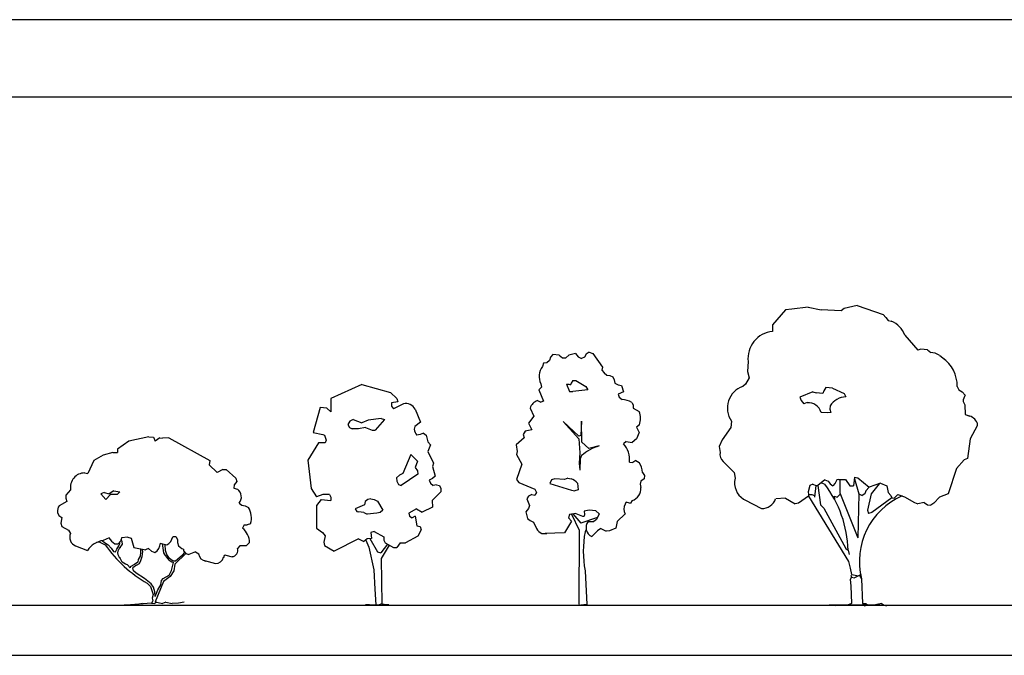
# Model space of a CAD drawing. Units: inches. Extents: x 169 to 666, y 25 to 236.
# Drawn here: x 584 to 600, y 49 to 59 of the extents above; entities that cross this region are included whole.
import ezdxf

# ---------------------------------------------------------------- set-up
doc = ezdxf.new("R2010")
doc.units = ezdxf.units.IN
doc.header["$MEASUREMENT"] = 0
doc.layers.add('4', color=4, linetype='Continuous')
doc.layers.add('Tree', color=91, linetype='Continuous')

# ---------------------------------------------------------------- blocks, each defined once
blk = doc.blocks.new('TreeE-08c')
for p, q in [((-0.197, 3.475), (-0.682, 3.254)), ((-0.197, 3.475), (0.253, 3.348)), ((-0.682, 3.254), (-0.682, 3.042)), ((0.253, 3.348), (0.355, 3.254)), ((0.355, 3.254), (0.372, 3.203)), ((-0.852, 3.11), (-0.962, 2.719)), ((-0.75, 3.101), (-0.852, 3.11)), ((-0.75, 3.101), (-0.682, 3.042)), ((0.372, 3.203), (0.27, 3.186)), ((0.27, 3.186), (0.27, 3.135)), ((0.27, 3.135), (0.304, 3.093)), ((0.457, 3.169), (0.304, 3.093)), ((0.644, 3.084), (0.729, 2.88)), ((-0.384, 2.897), (-0.418, 2.846)), ((-0.418, 2.846), (-0.393, 2.795)), ((-0.393, 2.795), (-0.35, 2.778)), ((-0.333, 2.923), (-0.384, 2.897)), ((-0.333, 2.923), (-0.197, 2.872)), ((-0.138, 2.795), (-0.248, 2.778)), ((-0.095, 2.914), (-0.197, 2.872)), ((-0.138, 2.795), (-0.036, 2.753)), ((0.109, 2.94), (-0.095, 2.914)), ((0.16, 2.923), (0.015, 2.753)), ((0.109, 2.94), (0.16, 2.923)), ((0.636, 2.812), (0.627, 2.77)), ((0.729, 2.88), (0.636, 2.812)), ((-0.962, 2.719), (-0.809, 2.685)), ((-0.809, 2.685), (-0.784, 2.676)), ((-0.784, 2.676), (-0.758, 2.6)), ((-0.248, 2.778), (-0.35, 2.778)), ((-0.036, 2.753), (0.015, 2.753)), ((0.721, 2.685), (0.67, 2.676)), ((0.772, 2.71), (0.721, 2.685)), ((0.772, 2.71), (0.814, 2.676)), ((0.814, 2.676), (0.84, 2.574)), ((-0.877, 2.557), (-1.047, 2.285)), ((-0.775, 2.557), (-0.877, 2.557)), ((-0.758, 2.6), (-0.775, 2.557)), ((0.84, 2.574), (0.882, 2.523)), ((0.882, 2.523), (0.84, 2.421)), ((0.576, 2.37), (0.449, 2.073)), ((0.576, 2.37), (0.678, 2.268)), ((0.84, 2.421), (0.933, 2.234)), ((-1.047, 2.285), (-0.996, 1.835)), ((0.678, 2.268), (0.644, 2.166)), ((0.933, 2.234), (0.916, 2.183)), ((0.916, 2.183), (0.959, 2.03)), ((0.398, 2.047), (0.347, 2.005)), ((0.449, 2.073), (0.398, 2.047)), ((0.687, 2.064), (0.423, 1.886)), ((0.644, 2.166), (0.678, 2.115)), ((0.678, 2.115), (0.687, 2.064)), ((0.959, 2.03), (0.916, 1.996)), ((0.347, 2.005), (0.355, 1.954)), ((0.355, 1.954), (0.381, 1.903)), ((0.381, 1.903), (0.423, 1.886)), ((0.916, 1.996), (0.865, 1.971)), ((0.865, 1.971), (0.882, 1.92)), ((0.882, 1.92), (0.925, 1.886)), ((0.976, 1.894), (0.925, 1.886)), ((0.976, 1.894), (1.027, 1.886)), ((1.027, 1.886), (1.044, 1.835)), ((-0.996, 1.835), (-0.911, 1.707)), ((-0.809, 1.741), (-0.911, 1.707)), ((-0.707, 1.741), (-0.809, 1.741)), ((-0.707, 1.741), (-0.682, 1.699)), ((1.044, 1.784), (0.908, 1.648)), ((1.044, 1.835), (1.044, 1.784)), ((-0.835, 1.665), (-0.911, 1.571)), ((-0.911, 1.571), (-0.911, 1.214)), ((-0.835, 1.665), (-0.682, 1.648)), ((-0.682, 1.699), (-0.682, 1.648)), ((-0.155, 1.58), (-0.299, 1.52)), ((-0.146, 1.631), (-0.155, 1.58)), ((-0.104, 1.665), (-0.146, 1.631)), ((-0.053, 1.673), (-0.104, 1.665)), ((-0.053, 1.673), (-0.002, 1.665)), ((-0.002, 1.665), (0.049, 1.639)), ((0.049, 1.639), (0.134, 1.495)), ((0.908, 1.648), (0.916, 1.546)), ((-0.299, 1.52), (-0.274, 1.478)), ((-0.274, 1.478), (-0.248, 1.469)), ((-0.163, 1.461), (-0.248, 1.469)), ((-0.163, 1.461), (-0.112, 1.435)), ((0.041, 1.452), (-0.112, 1.435)), ((0.092, 1.461), (0.041, 1.452)), ((0.134, 1.495), (0.092, 1.461)), ((0.661, 1.52), (0.543, 1.449)), ((0.543, 1.449), (0.551, 1.401)), ((0.551, 1.401), (0.593, 1.376)), ((0.644, 1.401), (0.593, 1.376)), ((0.644, 1.401), (0.67, 1.248)), ((0.661, 1.52), (0.754, 1.465)), ((0.916, 1.546), (0.754, 1.465)), ((0.67, 1.248), (0.721, 1.24)), ((0.721, 1.24), (0.738, 1.189)), ((-0.911, 1.214), (-0.818, 1.146)), ((-0.818, 1.146), (-0.775, 1.095)), ((-0.775, 1.095), (-0.792, 0.993)), ((-0.002, 1.163), (-0.053, 1.146)), ((-0.053, 1.146), (-0.044, 1.053)), ((-0.002, 1.163), (0.151, 1.078)), ((0.687, 1.087), (0.491, 0.985)), ((0.738, 1.189), (0.687, 1.087)), ((-0.792, 0.993), (-0.784, 0.942)), ((-0.784, 0.942), (-0.631, 0.849)), ((-0.248, 1.044), (-0.631, 0.849)), ((-0.248, 1.044), (-0.163, 1.002)), ((-0.112, 1.044), (-0.163, 1.002)), ((-0.136, 1.024), (-0.087, 0.917)), ((-0.044, 1.053), (-0.112, 1.044)), ((-0.069, 1.05), (0.049, 0.84)), ((0.205, 0.964), (0.1, 0.823)), ((0.234, 0.948), (0.109, 0.738)), ((0.151, 1.078), (0.151, 1.027)), ((0.151, 1.027), (0.168, 0.985)), ((0.168, 0.985), (0.304, 0.908)), ((0.406, 0.985), (0.355, 0.908)), ((0.406, 0.985), (0.491, 0.985)), ((-0.087, 0.917), (-0.01, 0.56)), ((0.049, 0.84), (0.1, 0.823)), ((0.304, 0.908), (0.355, 0.908)), ((0.109, 0.738), (0.117, 0.024)), ((-0.01, 0.56), (0.007, 0.254)), ((0.007, 0.254), (0.024, 0.007)), ((-0.078, 0.009), (-0.137, 0.009)), ((0, 0), (-0.078, 0.009)), ((0.024, 0.007), (0, 0)), ((0.024, 0.007), (0.075, 0.007)), ((0.117, 0.024), (0.075, 0.007)), ((0.117, 0.024), (0.153, 0.016)), ((0.153, 0.016), (0.23, 0.013))]:
    blk.add_line(p, q)
for centre, radius, start, end in [((0.495, 3.004), 0.17, 28.3323, 102.7795), ((0.859, 2.819), 0.237, 191.9151, 216.9727)]:
    blk.add_arc(centre, radius, start, end)
blk = doc.blocks.new('TreeE-08b')
for p, q in [((-0.076, 2.652), (-0.391, 2.584)), ((-0.076, 2.652), (-0.003, 2.643)), ((-0.003, 2.643), (0.021, 2.584)), ((0.238, 2.635), (0.136, 2.627)), ((0.238, 2.635), (0.884, 2.278)), ((-0.391, 2.584), (-0.569, 2.457)), ((0.093, 2.632), (0.021, 2.584)), ((0.093, 2.632), (0.136, 2.627)), ((-0.799, 2.363), (-0.943, 2.278)), ((-0.646, 2.406), (-0.799, 2.363)), ((-0.646, 2.406), (-0.569, 2.406)), ((-0.569, 2.457), (-0.569, 2.406)), ((-0.943, 2.278), (-1.037, 2.074)), ((0.884, 2.278), (0.873, 2.212)), ((0.873, 2.212), (0.995, 2.091)), ((-1.088, 2.083), (-1.037, 2.074)), ((1.088, 2.134), (0.995, 2.091)), ((1.088, 2.134), (1.139, 2.134)), ((1.139, 2.134), (1.292, 1.998)), ((1.267, 1.896), (1.258, 1.845)), ((1.309, 1.947), (1.267, 1.896)), ((1.292, 1.998), (1.309, 1.947)), ((-1.309, 1.819), (-1.385, 1.734)), ((-1.385, 1.734), (-1.385, 1.683)), ((-0.782, 1.777), (-0.833, 1.751)), ((-0.833, 1.751), (-0.756, 1.666)), ((-0.782, 1.777), (-0.701, 1.754)), ((-0.68, 1.743), (-0.756, 1.666)), ((-0.629, 1.802), (-0.701, 1.754)), ((-0.578, 1.743), (-0.68, 1.743)), ((-0.629, 1.802), (-0.536, 1.785)), ((-0.536, 1.785), (-0.578, 1.743)), ((1.258, 1.845), (1.318, 1.828)), ((-1.368, 1.632), (-1.487, 1.564)), ((-1.385, 1.683), (-1.368, 1.632)), ((1.343, 1.607), (1.386, 1.573)), ((1.386, 1.573), (1.437, 1.564)), ((1.437, 1.564), (1.488, 1.539)), ((-1.513, 1.462), (-1.496, 1.411)), ((-1.496, 1.411), (-1.447, 1.382)), ((-1.447, 1.382), (-1.462, 1.292)), ((-1.462, 1.292), (-1.445, 1.241)), ((-1.445, 1.241), (-1.343, 1.182)), ((1.42, 1.267), (1.394, 1.216)), ((1.42, 1.267), (1.471, 1.267)), ((1.522, 1.284), (1.471, 1.267)), ((-1.343, 1.182), (-1.309, 1.131)), ((-1.232, 0.935), (-1.045, 0.862)), ((-0.85, 0.995), (-0.901, 0.986)), ((-0.85, 0.995), (-0.763, 0.951)), ((-0.813, 1.017), (-0.777, 0.987)), ((-0.705, 1.063), (-0.799, 1.02)), ((-0.777, 0.987), (-0.719, 0.95)), ((-0.719, 0.95), (-0.67, 0.899)), ((-0.612, 0.969), (-0.561, 0.969)), ((-0.58, 0.882), (-0.549, 0.938)), ((-0.517, 1.013), (-0.561, 0.969)), ((-0.549, 0.938), (-0.532, 0.967)), ((-0.532, 0.967), (-0.536, 0.994)), ((-0.527, 0.909), (-0.495, 0.96)), ((-0.51, 1.063), (-0.517, 1.013)), ((-0.5, 1.001), (-0.514, 1.034)), ((-0.408, 1.071), (-0.51, 1.063)), ((-0.495, 0.96), (-0.5, 1.001)), ((-0.408, 1.071), (-0.357, 1.054)), ((-0.357, 1.054), (-0.314, 0.909)), ((0.102, 0.978), (0.204, 0.952)), ((0.132, 0.97), (0.153, 0.825)), ((0.183, 0.86), (0.177, 0.959)), ((0.298, 1.08), (0.349, 1.08)), ((0.349, 1.08), (0.374, 1.037)), ((0.374, 1.037), (0.374, 0.986)), ((0.374, 0.986), (0.391, 0.935)), ((0.391, 0.935), (0.442, 0.893)), ((1.352, 0.935), (1.318, 0.893)), ((1.454, 0.935), (1.352, 0.935)), ((1.505, 0.986), (1.454, 0.935)), ((-0.67, 0.899), (-0.636, 0.846)), ((-0.636, 0.846), (-0.602, 0.841)), ((-0.602, 0.841), (-0.58, 0.882)), ((-0.314, 0.909), (-0.128, 0.872)), ((-0.208, 0.836), (-0.213, 0.773)), ((-0.21, 0.889), (-0.208, 0.836)), ((-0.182, 0.766), (-0.174, 0.848)), ((-0.174, 0.848), (-0.181, 0.883)), ((-0.085, 0.893), (-0.034, 0.85)), ((-0.034, 0.85), (0.017, 0.833)), ((0.153, 0.825), (0.179, 0.782)), ((0.205, 0.8), (0.183, 0.86)), ((0.249, 0.734), (0.205, 0.8)), ((0.502, 0.816), (0.332, 0.646)), ((0.446, 0.785), (0.343, 0.693)), ((0.442, 0.893), (0.468, 0.884)), ((0.485, 0.836), (0.446, 0.785)), ((0.468, 0.884), (0.468, 0.859)), ((0.468, 0.859), (0.502, 0.816)), ((0.502, 0.816), (0.553, 0.799)), ((0.655, 0.842), (0.553, 0.799)), ((0.655, 0.842), (0.706, 0.808)), ((1.105, 0.782), (1.094, 0.748)), ((1.131, 0.791), (1.105, 0.782)), ((1.131, 0.791), (1.233, 0.765)), ((-0.498, 0.678), (-0.527, 0.74)), ((-0.444, 0.649), (-0.498, 0.678)), ((-0.415, 0.637), (-0.444, 0.649)), ((-0.374, 0.591), (-0.415, 0.637)), ((-0.303, 0.644), (-0.371, 0.603)), ((-0.272, 0.629), (-0.331, 0.587)), ((-0.252, 0.681), (-0.303, 0.644)), ((-0.272, 0.629), (-0.225, 0.656)), ((-0.245, 0.72), (-0.252, 0.681)), ((-0.213, 0.773), (-0.245, 0.72)), ((-0.225, 0.656), (-0.206, 0.707)), ((-0.206, 0.707), (-0.182, 0.766)), ((0.305, 0.693), (0.249, 0.734)), ((0.28, 0.545), (0.308, 0.671)), ((0.343, 0.693), (0.305, 0.693)), ((0.332, 0.646), (0.315, 0.544)), ((0.796, 0.703), (0.969, 0.655)), ((-0.371, 0.603), (-0.374, 0.591)), ((-0.32, 0.54), (-0.331, 0.587)), ((-0.276, 0.506), (-0.32, 0.54)), ((-0.148, 0.421), (-0.276, 0.506)), ((0.149, 0.421), (0.241, 0.474)), ((0.241, 0.474), (0.28, 0.545)), ((0.315, 0.544), (0.255, 0.451)), ((-0.043, 0.336), (-0.148, 0.421)), ((-0.102, 0.349), (-0.051, 0.298)), ((-0.004, 0.285), (-0.043, 0.336)), ((0.153, 0.374), (0.021, 0.057)), ((0.064, 0.243), (0.11, 0.323)), ((0.11, 0.323), (0.12, 0.389)), ((0.12, 0.389), (0.149, 0.421)), ((0.255, 0.451), (0.153, 0.374)), ((-0.051, 0.298), (-0.008, 0.17)), ((-0.008, 0.17), (-0.025, 0.111)), ((0.015, 0.214), (-0.004, 0.285)), ((0.023, 0.136), (0.015, 0.214)), ((0.023, 0.136), (0.064, 0.243)), ((-0.365, 0.009), (-0.467, 0)), ((-0.034, 0.034), (-0.365, 0.009)), ((-0.178, 0.026), (-0.229, 0.017)), ((-0.017, 0.068), (-0.034, 0.034)), ((-0.034, 0.034), (0.009, 0.026)), ((-0.025, 0.111), (-0.017, 0.068)), ((0.046, 0.05), (0.009, 0.026)), ((0.021, 0.057), (0.136, 0.026)), ((0.187, 0.051), (0.136, 0.026)), ((0.187, 0.051), (0.289, 0.026)), ((0.391, 0.034), (0.289, 0.026)), ((0.476, 0.051), (0.391, 0.034))]:
    blk.add_line(p, q)
for centre, radius, start, end in [((-1.089, 1.859), 0.223, 89.6988, 190.3267), ((1.224, 1.705), 0.154, 320.3804, 52.7835), ((-1.398, 1.488), 0.118, 139.3987, 192.5287), ((1.241, 1.376), 0.296, 341.7951, 33.3942), ((-1.18, 1.068), 0.143, 154.3335, 248.4078), ((1.221, 0.99), 0.284, 359.1492, 52.4183), ((-0.729, 0.641), 0.386, 100.4258, 144.9523), ((0.887, 2.097), 2.009, 214.7894, 240.5076), ((-0.404, 1.271), 0.367, 214.6111, 235.3889), ((-0.066, 0.979), 0.169, 299.7076, 359.3618), ((0.123, 1.109), 0.177, 297.1811, 350.3113), ((-0.463, 0.825), 0.106, 126.8699, 233.1301), ((-0.034, 0.726), 0.174, 107.1492, 122.9203), ((0.463, 0.982), 0.348, 206.8781, 243.4142), ((0.829, 0.82), 0.124, 185.9062, 264.093), ((1.224, 0.863), 0.0981, 274.9698, 17.6501), ((0.965, 0.791), 0.136, 271.7899, 345.5298)]:
    blk.add_arc(centre, radius, start, end)
blk = doc.blocks.new('TreeE-08d')
for p, q in [((-0.451, 3.902), (-0.468, 3.851)), ((-0.417, 3.944), (-0.451, 3.902)), ((-0.315, 3.936), (-0.417, 3.944)), ((-0.315, 3.936), (-0.263, 3.893)), ((-0.263, 3.893), (-0.213, 3.893)), ((-0.162, 3.936), (-0.213, 3.893)), ((-0.06, 3.961), (-0.162, 3.936)), ((-0.06, 3.961), (-0.017, 3.91)), ((-0.017, 3.91), (0.034, 3.885)), ((0.085, 3.902), (0.034, 3.885)), ((0.111, 3.953), (0.085, 3.902)), ((0.156, 3.98), (0.111, 3.953)), ((0.156, 3.98), (0.213, 3.961)), ((0.213, 3.961), (0.365, 3.749)), ((-0.561, 3.808), (-0.578, 3.757)), ((-0.51, 3.816), (-0.561, 3.808)), ((-0.468, 3.851), (-0.51, 3.816)), ((0.365, 3.749), (0.357, 3.698)), ((0.357, 3.698), (0.391, 3.655)), ((0.391, 3.655), (0.433, 3.621)), ((0.433, 3.621), (0.484, 3.613)), ((0.484, 3.613), (0.527, 3.596)), ((0.527, 3.596), (0.552, 3.545)), ((-0.595, 3.434), (-0.637, 3.392)), ((-0.603, 3.485), (-0.595, 3.434)), ((-0.199, 3.477), (-0.162, 3.477)), ((-0.199, 3.477), (-0.153, 3.366)), ((-0.162, 3.477), (-0.136, 3.468)), ((-0.128, 3.493), (-0.136, 3.468)), ((-0.102, 3.536), (-0.128, 3.493)), ((-0.102, 3.536), (-0.051, 3.536)), ((-0.051, 3.536), (0.102, 3.443)), ((0.102, 3.443), (0.136, 3.392)), ((0.552, 3.545), (0.561, 3.493)), ((0.561, 3.493), (0.612, 3.468)), ((0.612, 3.468), (0.663, 3.46)), ((0.663, 3.46), (0.697, 3.358)), ((-0.637, 3.392), (-0.561, 3.213)), ((-0.153, 3.366), (-0.102, 3.366)), ((0.136, 3.392), (-0.102, 3.366)), ((0.697, 3.358), (0.612, 3.324)), ((0.612, 3.324), (0.629, 3.273)), ((0.629, 3.273), (0.674, 3.237)), ((-0.774, 3.103), (-0.714, 2.975)), ((-0.655, 3.222), (-0.603, 3.196)), ((-0.561, 3.213), (-0.603, 3.196)), ((0.828, 3.19), (0.85, 3.154)), ((0.85, 3.154), (0.85, 3.103)), ((0.85, 3.103), (0.944, 3.048)), ((-0.714, 2.975), (-0.799, 2.865)), ((-0.799, 2.865), (-0.748, 2.763)), ((-0.255, 2.89), (-0.008, 2.661)), ((-0.255, 2.89), (-0.007, 2.621)), ((0.034, 2.899), (0.026, 2.669)), ((0.039, 2.564), (0.034, 2.899)), ((0.946, 2.841), (0.901, 2.805)), ((0.901, 2.805), (0.944, 2.72)), ((-0.867, 2.635), (-0.994, 2.525)), ((-0.85, 2.737), (-0.884, 2.686)), ((-0.884, 2.686), (-0.867, 2.635)), ((-0.748, 2.763), (-0.85, 2.737)), ((0.026, 2.669), (-0.008, 2.661)), ((0.944, 2.72), (0.901, 2.618)), ((-0.994, 2.525), (-0.977, 2.422)), ((-0.007, 2.621), (0.009, 2.401)), ((0.039, 2.564), (0.153, 2.465)), ((0.314, 2.507), (0.153, 2.465)), ((0.739, 2.576), (0.697, 2.541)), ((0.739, 2.576), (0.833, 2.559)), ((0.901, 2.618), (0.833, 2.559)), ((-0.977, 2.422), (-0.986, 2.372)), ((-0.986, 2.372), (-0.901, 2.218)), ((0.009, 2.401), (0.001, 2.237)), ((0.034, 2.355), (0.017, 2.304)), ((-0.901, 2.218), (-0.986, 1.98)), ((0.001, 2.237), (0.008, 2.125)), ((0.017, 2.304), (0.008, 2.125)), ((0.79, 2.253), (0.841, 2.244)), ((0.892, 2.278), (0.841, 2.244)), ((0.892, 2.278), (0.944, 2.244)), ((0.994, 2.091), (1.028, 2.04)), ((1.028, 2.04), (1.02, 1.989)), ((-0.986, 1.98), (-0.952, 1.93)), ((-0.952, 1.93), (-0.697, 1.828)), ((-0.434, 1.972), (-0.463, 1.914)), ((-0.463, 1.914), (-0.119, 1.811)), ((-0.382, 1.989), (-0.434, 1.972)), ((-0.23, 1.98), (-0.382, 1.989)), ((-0.179, 1.998), (-0.23, 1.98)), ((-0.179, 1.998), (-0.128, 1.989)), ((-0.025, 1.921), (-0.017, 1.819)), ((0.969, 1.955), (0.96, 1.904)), ((0.96, 1.904), (0.969, 1.853)), ((1.02, 1.989), (0.969, 1.955)), ((-0.799, 1.717), (-0.825, 1.675)), ((-0.748, 1.742), (-0.799, 1.717)), ((-0.748, 1.742), (-0.697, 1.734)), ((-0.697, 1.828), (-0.672, 1.776)), ((-0.672, 1.776), (-0.697, 1.734)), ((-0.119, 1.811), (-0.068, 1.802)), ((-0.017, 1.819), (-0.068, 1.802)), ((-0.825, 1.675), (-0.782, 1.572)), ((-0.782, 1.572), (-0.799, 1.522)), ((0.731, 1.615), (0.714, 1.564)), ((0.751, 1.625), (0.731, 1.615)), ((0.751, 1.625), (0.807, 1.607)), ((0.833, 1.649), (0.807, 1.607)), ((-0.799, 1.522), (-0.841, 1.471)), ((-0.841, 1.471), (-0.816, 1.368)), ((-0.153, 1.428), (-0.17, 1.377)), ((-0.051, 1.445), (-0.153, 1.428)), ((-0.123, 1.433), (0, 1.182)), ((-0.102, 1.437), (0.025, 1.292)), ((-0.051, 1.445), (0.051, 1.403)), ((0.051, 1.403), (0.076, 1.403)), ((0.155, 1.497), (0.076, 1.479)), ((0.076, 1.479), (0.085, 1.428)), ((0.085, 1.428), (0.076, 1.403)), ((0.263, 1.488), (0.155, 1.497)), ((0.263, 1.488), (0.314, 1.437)), ((0.314, 1.437), (0.272, 1.352)), ((0.722, 1.437), (0.595, 1.318)), ((-0.816, 1.368), (-0.774, 1.334)), ((-0.774, 1.334), (-0.722, 1.309)), ((-0.722, 1.309), (-0.672, 1.207)), ((-0.119, 1.326), (-0.23, 1.139)), ((-0.17, 1.377), (-0.119, 1.326)), ((0.286, 1.379), (0.025, 1.292)), ((0.139, 1.318), (0.23, 1.318)), ((0.272, 1.352), (0.23, 1.318)), ((0.595, 1.318), (0.578, 1.215)), ((-0.587, 1.13), (-0.509, 1.13)), ((-0.23, 1.139), (-0.536, 1.13)), ((0, 1.182), (-0.008, 0.025)), ((0.111, 1.19), (0.093, 1.156)), ((0.289, 1.173), (0.198, 1.082)), ((0.34, 1.207), (0.289, 1.173)), ((0.34, 1.207), (0.425, 1.165)), ((0.476, 1.173), (0.425, 1.165)), ((0.578, 1.215), (0.476, 1.173)), ((0.093, 0.544), (0.121, 0.01)), ((-0.008, 0.025), (0, 0)), ((0, 0), (0.025, 0)), ((0.121, 0.01), (0.025, 0))]:
    blk.add_line(p, q)
for centre, radius, start, end in [((-0.382, 3.601), 0.25, 141.5876, 207.7009), ((-0.599, 3.047), 0.183, 107.5924, 162.4076), ((0.669, 2.942), 0.295, 57.3625, 89.0949), ((0.669, 2.942), 0.295, 339.9232, 20.961), ((0.514, 1.809), 0.726, 105.9064, 131.3144), ((0.435, 2.297), 0.358, 352.8382, 43.0173), ((0.625, 2.053), 0.372, 5.9061, 30.9637), ((-0.221, 1.738), 0.268, 43.0696, 69.5505), ((0.779, 1.832), 0.191, 286.3729, 6.2464), ((0.867, 1.513), 0.164, 152.1028, 207.8972), ((0.263, 1.223), 0.156, 142.8197, 245.3041), ((-0.509, 1.302), 0.189, 210.3628, 245.663), ((1.615, 0.85), 1.552, 168.6286, 191.3714)]:
    blk.add_arc(centre, radius, start, end)
blk = doc.blocks.new('TreeE-08e')
for p, q in [((-0.977, 4.65), (-1.181, 4.412)), ((-0.876, 4.658), (-0.977, 4.65)), ((-0.621, 4.692), (-0.876, 4.658)), ((-0.621, 4.692), (-0.416, 4.65)), ((-0.102, 4.632), (-0.416, 4.65)), ((-0.051, 4.667), (-0.102, 4.632)), ((0.153, 4.718), (-0.051, 4.667)), ((0.153, 4.718), (0.561, 4.573)), ((0.561, 4.573), (0.604, 4.53)), ((0.604, 4.53), (0.637, 4.48)), ((-1.181, 4.412), (-1.181, 4.309)), ((0.637, 4.48), (0.688, 4.471)), ((0.901, 4.25), (1.105, 4.012)), ((1.156, 4.029), (1.105, 4.012)), ((1.258, 4.021), (1.156, 4.029)), ((1.258, 4.021), (1.309, 3.978)), ((1.445, 3.936), (1.53, 3.865)), ((-1.564, 3.833), (-1.573, 3.68)), ((-1.547, 3.579), (-1.607, 3.477)), ((-1.573, 3.68), (-1.547, 3.579)), ((-1.607, 3.477), (-1.649, 3.443)), ((-0.34, 3.425), (-0.374, 3.374)), ((-0.238, 3.417), (-0.34, 3.425)), ((-0.238, 3.417), (-0.051, 3.332)), ((1.726, 3.443), (1.751, 3.392)), ((-0.544, 3.357), (-0.748, 3.272)), ((-0.748, 3.272), (-0.731, 3.221)), ((-0.544, 3.357), (-0.493, 3.341)), ((-0.391, 3.332), (-0.493, 3.341)), ((-0.374, 3.374), (-0.391, 3.332)), ((-0.051, 3.332), (-0.025, 3.28)), ((1.751, 3.392), (1.802, 3.357)), ((1.802, 3.357), (1.853, 3.307)), ((-0.731, 3.221), (-0.688, 3.171)), ((-0.637, 3.188), (-0.688, 3.171)), ((-0.272, 3.136), (-0.28, 3.086)), ((1.819, 3.204), (1.844, 3.154)), ((1.844, 3.154), (1.853, 3.001)), ((-0.315, 3.026), (-0.416, 3.034)), ((-0.263, 3.034), (-0.315, 3.026)), ((-0.28, 3.086), (-0.263, 3.034)), ((1.853, 3.001), (1.922, 2.978)), ((-1.836, 2.796), (-1.972, 2.601)), ((-1.827, 2.898), (-1.836, 2.796)), ((2.04, 2.822), (1.929, 2.618)), ((2.04, 2.873), (2.04, 2.822)), ((-1.972, 2.601), (-2.019, 2.499)), ((-2.019, 2.499), (-2.006, 2.405)), ((1.929, 2.618), (1.887, 2.312)), ((-1.961, 2.267), (-1.783, 2.089)), ((1.836, 2.287), (1.717, 2.151)), ((1.887, 2.312), (1.836, 2.287)), ((-1.783, 2.089), (-1.768, 1.998)), ((0.111, 2.016), (0.093, 1.879)), ((0.111, 2.016), (0.162, 2.006)), ((1.717, 2.151), (1.581, 1.751)), ((-1.768, 1.998), (-1.777, 1.946)), ((-0.595, 1.887), (-0.621, 1.785)), ((-0.544, 1.904), (-0.595, 1.887)), ((-0.544, 1.904), (-0.501, 1.887)), ((-0.501, 1.887), (-0.518, 1.7)), ((-0.501, 1.887), (-0.468, 1.887)), ((-0.357, 1.972), (-0.468, 1.887)), ((-0.468, 1.887), (-0.425, 1.581)), ((-0.408, 1.929), (-0.357, 1.904)), ((-0.357, 1.972), (-0.306, 1.955)), ((-0.306, 1.955), (-0.272, 1.913)), ((-0.272, 1.913), (-0.229, 1.879)), ((-0.196, 1.921), (-0.229, 1.879)), ((-0.17, 1.972), (-0.196, 1.921)), ((-0.136, 1.98), (-0.17, 1.972)), ((-0.136, 1.98), (-0.034, 1.98)), ((-0.119, 1.98), (-0.119, 1.769)), ((-0.034, 1.98), (0.034, 1.879)), ((0.034, 1.879), (0.093, 1.879)), ((0.108, 1.992), (0.179, 1.751)), ((0.162, 2.006), (0.34, 1.861)), ((0.34, 1.861), (0.289, 1.802)), ((0.518, 1.921), (0.34, 1.861)), ((0.496, 1.913), (0.374, 1.751)), ((0.518, 1.921), (0.621, 1.879)), ((0.621, 1.879), (0.637, 1.776)), ((-0.612, 1.717), (-0.773, 1.607)), ((-0.621, 1.785), (-0.612, 1.742)), ((-0.612, 1.742), (-0.561, 1.742)), ((-0.612, 1.742), (-0.612, 1.717)), ((-0.612, 1.717), (0.017, 0.688)), ((-0.561, 1.742), (-0.518, 1.726)), ((-0.212, 1.717), (-0.204, 1.666)), ((-0.212, 1.717), (-0.162, 1.7)), ((-0.119, 1.742), (-0.162, 1.7)), ((-0.119, 1.769), (0.16, 1.061)), ((0.179, 1.751), (0.16, 1.061)), ((0.179, 1.751), (0.229, 1.726)), ((0.272, 1.751), (0.229, 1.726)), ((0.289, 1.802), (0.272, 1.751)), ((0.374, 1.751), (0.315, 1.496)), ((0.637, 1.776), (0.68, 1.726)), ((0.68, 1.726), (0.697, 1.692)), ((0.791, 1.742), (0.734, 1.686)), ((0.791, 1.742), (0.898, 1.707)), ((0.898, 1.707), (1.054, 1.615)), ((1.581, 1.751), (1.445, 1.7)), ((-1.616, 1.658), (-1.352, 1.522)), ((-0.977, 1.683), (-1.13, 1.675)), ((-0.977, 1.683), (-0.824, 1.598)), ((-0.773, 1.607), (-0.824, 1.598)), ((-0.425, 1.581), (-0.374, 1.53)), ((0.697, 1.692), (0.382, 1.462)), ((0.697, 1.692), (0.734, 1.686)), ((1.054, 1.615), (1.105, 1.598)), ((1.207, 1.615), (1.105, 1.598)), ((1.207, 1.615), (1.258, 1.581)), ((1.258, 1.581), (1.309, 1.573)), ((1.36, 1.607), (1.309, 1.573)), ((1.445, 1.7), (1.36, 1.607)), ((-0.374, 1.53), (-0.026, 0.893)), ((0.315, 1.496), (0.332, 1.445)), ((0.382, 1.462), (0.332, 1.445)), ((-0.026, 0.893), (0.008, 0.867)), ((0.008, 0.867), (0.026, 0.799)), ((0.017, 0.688), (0.043, 0.586)), ((0.043, 0.586), (0.06, 0.485)), ((0.051, 0.476), (0.06, 0.442)), ((0.06, 0.485), (0.153, 0.468)), ((0.212, 0.485), (0.11, 0.433)), ((0.187, 0.468), (0.221, 0.416)), ((0.06, 0.442), (0.043, 0.408)), ((0.043, 0.408), (0.051, 0.306)), ((0.06, 0.442), (0.11, 0.433)), ((0.221, 0.416), (0.238, 0.026)), ((0.051, 0.306), (0.06, 0.026)), ((0.416, 0), (-0.289, 0)), ((-0.102, 0), (-0.187, -0.008)), ((0.06, 0.026), (0, 0)), ((0.238, 0.026), (0.289, 0.026)), ((0.238, 0.017), (0.28, -0.008)), ((0.315, 0.008), (0.28, -0.008)), ((0.289, 0.026), (0.315, 0.008)), ((0.485, 0.017), (0.416, 0)), ((0.535, 0.026), (0.485, 0.017)), ((0.485, 0.017), (0.527, 0)), ((0.527, 0), (0.578, 0)), ((0.535, 0.026), (0.578, 0)), ((0.578, 0), (0.612, -0.008))]:
    blk.add_line(p, q)
for centre, radius, start, end in [((0.545, 4.12), 0.379, 20.0018, 67.7519), ((-1.138, 3.883), 0.429, 95.8471, 186.5846), ((1.281, 3.651), 0.328, 60.1171, 85.1748), ((1.185, 3.451), 0.541, 359.1245, 54.8707), ((-1.531, 3.103), 0.36, 109.1379, 214.5302), ((-0.014, 2.979), 0.302, 92.1877, 148.5705), ((2.002, 3.2), 0.183, 144.4624, 178.6679), ((-0.62, 2.976), 0.212, 15.9531, 94.6567), ((1.859, 2.789), 0.199, 24.8522, 76.9597), ((-1.848, 2.38), 0.16, 170.8296, 228.0506), ((-1.479, 1.922), 0.298, 175.3811, 246.5466), ((-1.785, 0.818), 1.794, 1.5736, 37.2572), ((1.31, 0.692), 1.123, 113.7682, 194.2089), ((-1.347, 1.751), 0.229, 268.813, 340.5772)]:
    blk.add_arc(centre, radius, start, end)

msp = doc.modelspace()

# ---------------------------------------------------------------- linework, layer by layer
for p, q in [((534.364, 58.112), (663.2, 58.112)), ((534.364, 50.112), (663.2, 50.112))]:
    msp.add_line(p, q)
at = {"layer": '4'}
msp.add_lwpolyline([(168.763, 50.325, 0.414214), (169.763, 49.325), (664.763, 49.325, 0.414214), (665.763, 50.325), (665.763, 58.325, 0.414214), (664.763, 59.325), (169.763, 59.325, 0.414214), (168.763, 58.325)], format="xyb", close=True, dxfattribs=at)

# ---------------------------------------------------------------- block references
at = {"layer": 'Tree'}
for name, p in [('TreeE-08e', (597.302, 50.112)), ('TreeE-08d', (593.08, 50.112)), ('TreeE-08c', (589.856, 50.112)), ('TreeE-08b', (586.386, 50.112))]:
    msp.add_blockref(name, p, dxfattribs=at)

doc.saveas('drawing.dxf')
